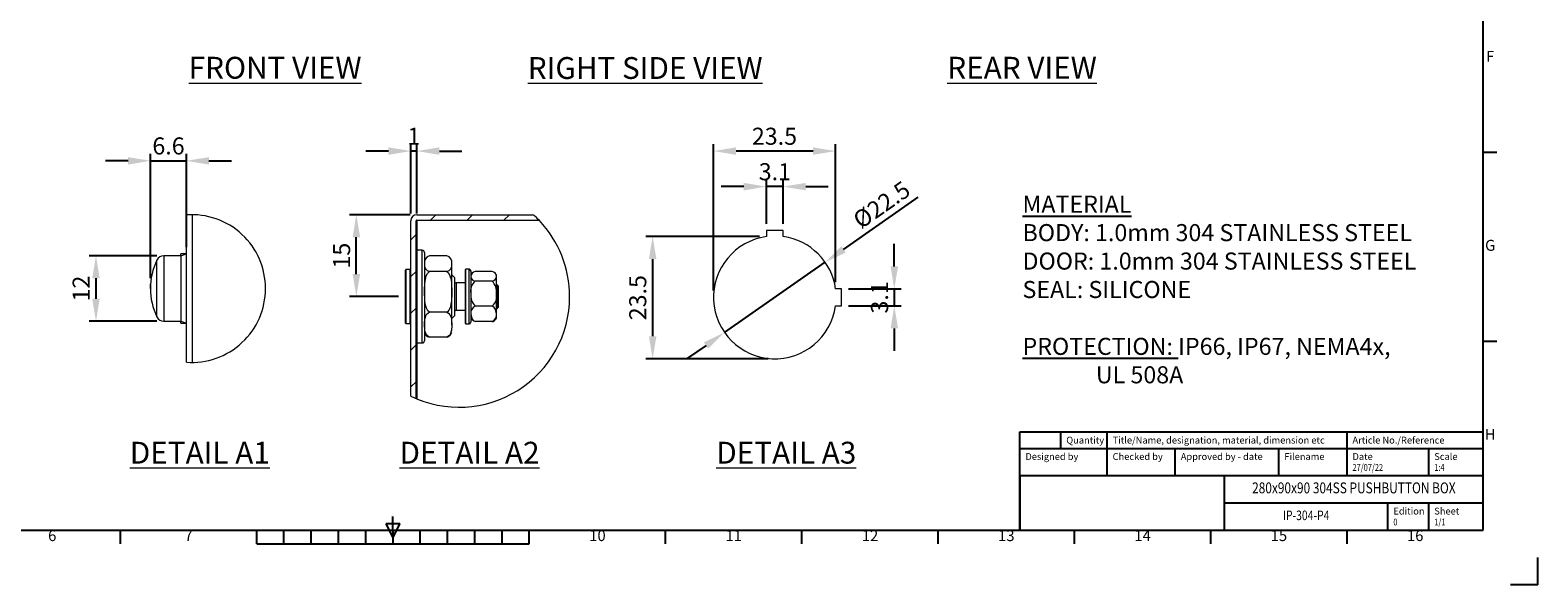
# Model space of a CAD drawing. Units: inches. Extents: x 527 to 2207, y 2 to 1190.
# Drawn here: x 1101 to 2207, y 2 to 409 of the extents above; entities that cross this region are included whole.
import ezdxf
from ezdxf.enums import TextEntityAlignment as Align

# ---------------------------------------------------------------- set-up
doc = ezdxf.new("R2010")
doc.units = ezdxf.units.IN
doc.header["$MEASUREMENT"] = 0
doc.layers.add('Dimensions', color=7, linetype='Continuous')
doc.layers.add('Title Block', color=7, linetype='Continuous')
doc.styles.add('ISO Proportional', font='ARIALN.TTF', dxfattribs={"width": 0.8})
doc.styles.add('SLDTEXTSTYLE1', font='romans.shx', dxfattribs={"width": 0.75})
doc.styles.get("Standard").update_dxf_attribs({"font": 'romans.shx', "width": 0.8})
doc.dimstyles.new('SLDDIMSTYLE2', dxfattribs={"dimscale": 5, "dimtxt": 2.5, "dimasz": 3.302, "dimexe": 1, "dimexo": 1, "dimgap": 0.926042, "dimtad": 1, "dimdec": 0, "dimrnd": 1e-09, "dimzin": 12, "dimdsep": 46, "dimtxsty": 'Standard', "dimcen": 2, "dimadec": 0, "dimazin": 3, "dimtfac": 1, "dimtdec": 0, "dimtmove": 0, "dimatfit": 0, "dimfxl": 1, "dimfrac": 2, "dimtolj": 1, "dimtzin": 12, "dimarcsym": 0})

# ---------------------------------------------------------------- blocks, each defined once
blk = doc.blocks.new('SW_HATCH_0')
at = {"color": 0, "linetype": 'Continuous', "lineweight": 0}
for p, q in [((0, 0), (2, 2)), ((13.47, 0), (15.47, 2)), ((26.94, 0), (28.94, 2)), ((-7.18, -7.18), (-5.18, -5.18)), ((-7.18, -20.65), (-5.18, -18.65)), ((-7.18, -34.12), (-5.18, -32.12)), ((-7.18, -47.59), (-5.18, -45.59)), ((-7.18, -61.06), (-5.18, -59.06))]:
    blk.add_line(p, q, dxfattribs=at)
blk = doc.blocks.new('*D3')
at = {"layer": 'Defpoints', "color": 0, "transparency": 16777216}
for p in [(1215.9, 312.8), (1215.9, 244.6), (1189.6, 221.9)]:
    blk.add_point(p, dxfattribs=at)
at = {"layer": 'Dimensions', "color": 0, "lineweight": -2, "transparency": 16777216}
for p, q in [((1173.1, 312.8), (1156.6, 312.8)), ((1189.6, 226.9), (1189.6, 317.8)), ((1189.6, 312.8), (1215.9, 312.8)), ((1215.9, 249.6), (1215.9, 317.8)), ((1232.5, 312.8), (1249, 312.8))]:
    blk.add_line(p, q, dxfattribs=at)
at = {"layer": 'Dimensions', "color": 0, "transparency": 16777216}
for points in [[(1173.1, 315.5), (1173.1, 310), (1189.6, 312.8)], [(1232.5, 315.5), (1232.5, 310), (1215.9, 312.8)]]:
    blk.add_solid(points, dxfattribs=at)
at = {"layer": 'Dimensions', "color": 0, "transparency": 16777216, "insert": (1202.8, 323.7), "char_height": 12.5, "attachment_point": 5}
blk.add_mtext('\\A1;6.6', dxfattribs=at)
blk = doc.blocks.new('*D4')
at = {"layer": 'Defpoints', "color": 0, "transparency": 16777216}
for p in [(1199.3, 243.2), (1149.6, 195.2), (1199.3, 195.2)]:
    blk.add_point(p, dxfattribs=at)
at = {"layer": 'Dimensions', "color": 0, "lineweight": -2, "transparency": 16777216}
for p, q in [((1194.3, 243.2), (1144.6, 243.2)), ((1149.6, 226.7), (1149.6, 211.7)), ((1194.3, 195.2), (1144.6, 195.2))]:
    blk.add_line(p, q, dxfattribs=at)
at = {"layer": 'Dimensions', "color": 0, "transparency": 16777216}
for points in [[(1146.8, 226.7), (1152.3, 226.7), (1149.6, 243.2)], [(1146.8, 211.7), (1152.3, 211.7), (1149.6, 195.2)]]:
    blk.add_solid(points, dxfattribs=at)
at = {"layer": 'Dimensions', "color": 0, "transparency": 16777216, "insert": (1138.7, 219.2), "char_height": 12.5, "attachment_point": 5, "rotation": 90}
blk.add_mtext('\\A1;12', dxfattribs=at)
blk = doc.blocks.new('*D5')
at = {"layer": 'Defpoints', "color": 0, "transparency": 16777216}
for p in [(1380.6, 319.9), (1380.6, 269.1), (1385, 269.1)]:
    blk.add_point(p, dxfattribs=at)
at = {"layer": 'Dimensions', "color": 0, "lineweight": -2, "transparency": 16777216}
for p, q in [((1380.6, 274.1), (1380.6, 324.9)), ((1385, 274.1), (1385, 324.9)), ((1364.1, 319.9), (1347.6, 319.9)), ((1385, 319.9), (1380.6, 319.9)), ((1401.6, 319.9), (1418.1, 319.9))]:
    blk.add_line(p, q, dxfattribs=at)
at = {"layer": 'Dimensions', "color": 0, "transparency": 16777216}
for points in [[(1364.1, 322.7), (1364.1, 317.2), (1380.6, 319.9)], [(1401.6, 322.7), (1401.6, 317.2), (1385, 319.9)]]:
    blk.add_solid(points, dxfattribs=at)
at = {"layer": 'Dimensions', "color": 0, "transparency": 16777216, "insert": (1382.8, 330.8), "char_height": 12.5, "attachment_point": 5}
blk.add_mtext('\\A1;1', dxfattribs=at)
blk = doc.blocks.new('*D6')
at = {"layer": 'Defpoints', "color": 0, "transparency": 16777216}
for p in [(1340.6, 273.3), (1385, 273.3), (1376.6, 213.3)]:
    blk.add_point(p, dxfattribs=at)
at = {"layer": 'Dimensions', "color": 0, "lineweight": -2, "transparency": 16777216}
for p, q in [((1380, 273.3), (1335.6, 273.3)), ((1340.6, 229.8), (1340.6, 256.8)), ((1371.6, 213.3), (1335.6, 213.3))]:
    blk.add_line(p, q, dxfattribs=at)
at = {"layer": 'Dimensions', "color": 0, "transparency": 16777216}
for points in [[(1337.9, 256.8), (1343.4, 256.8), (1340.6, 273.3)], [(1337.9, 229.8), (1343.4, 229.8), (1340.6, 213.3)]]:
    blk.add_solid(points, dxfattribs=at)
at = {"layer": 'Dimensions', "color": 0, "transparency": 16777216, "insert": (1329.8, 243.3), "char_height": 12.5, "attachment_point": 5, "rotation": 90}
blk.add_mtext('\\A1;15', dxfattribs=at)
blk = doc.blocks.new('ISO A1 title block')
at = {"layer": 'Title Block'}
for p, q in [((820, 20), (820, 574)), ((820, 158.5), (825, 158.5)), ((820, 89.25), (825, 89.25)), ((650, 56), (820, 56)), ((650, 50), (650, 56)), ((665, 50), (665, 56)), ((682, 50), (682, 56)), ((770, 50), (770, 56)), ((650, 50), (820, 50)), ((650, 20), (650, 50)), ((682, 40), (682, 50)), ((707, 40), (707, 50)), ((745, 40), (745, 50)), ((770, 40), (770, 50)), ((800, 40), (800, 50)), ((650, 40), (820, 40)), ((725, 20), (725, 40)), ((725, 30), (820, 30)), ((785, 20), (785, 30)), ((800, 20), (800, 30)), ((417.5, 22.5), (422.5, 22.5)), ((420, 17.5), (417.5, 22.5)), ((420, 20), (420, 25)), ((422.5, 22.5), (420, 17.5)), ((20, 20), (820, 20)), ((320, 15), (320, 20)), ((370, 15), (370, 20)), ((380, 15), (380, 20)), ((390, 15), (390, 20)), ((400, 15), (400, 20)), ((410, 15), (410, 20)), ((420, 20), (420, 15)), ((430, 15), (430, 20)), ((440, 15), (440, 20)), ((450, 15), (450, 20)), ((460, 15), (460, 20)), ((470, 15), (470, 20)), ((520, 15), (520, 20)), ((570, 15), (570, 20)), ((620, 15), (620, 20)), ((670, 15), (670, 20)), ((720, 15), (720, 20)), ((770, 15), (770, 20)), ((370, 15), (470, 15)), ((840, 0), (840, 10)), ((840, 0), (830, 0))]:
    blk.add_line(p, q, dxfattribs=at)
at = {"layer": 'Title Block', "style": 'ISO Proportional'}
for s, p in [('F', (822.5, 193.125)), ('G', (822.5, 123.875)), ('H', (822.5, 54.625)), ('6', (295, 17.5)), ('7', (345, 17.5)), ('10', (495, 17.5)), ('11', (545, 17.5)), ('12', (595, 17.5)), ('13', (645, 17.5)), ('14', (695, 17.5)), ('15', (745, 17.5)), ('16', (795, 17.5))]:
    blk.add_text(s, height=4, dxfattribs=at).set_placement(p, align=Align.MIDDLE)
for s, p in [('Quantity', (667, 53)), ('Title/Name, designation, material, dimension etc', (684, 53)), ('Article No./Reference', (772, 53)), ('Designed by', (652, 47)), ('Checked by', (684, 47)), ('Approved by - date', (709, 47)), ('Filename', (747, 47)), ('Date', (772, 47)), ('Scale', (802, 47)), ('Edition', (787, 27)), ('Sheet', (802, 27))]:
    blk.add_text(s, height=2.5, dxfattribs=at).set_placement(p, align=Align.MIDDLE_LEFT)
at = {"layer": 'Title Block', "style": 'ISO Proportional', "flags": 8}
for tag, p in [('FILENAME', (747, 43)), ('DATE', (772, 43)), ('SCALE', (802, 43)), ('EDITION', (787, 23)), ('SHEET', (802, 23))]:
    blk.add_attdef(tag, text='', height=2.5, dxfattribs=at).set_placement(p, align=Align.MIDDLE_LEFT)
blk.add_attdef('DRAWING_NUMBER', text='', height=3, dxfattribs=at).set_placement((755, 25), align=Align.MIDDLE)
blk = doc.blocks.new('*D75')
at = {"layer": 'Defpoints', "color": 0, "transparency": 16777216}
for p in [(1641.5, 293.9), (1641.5, 261.7), (1653.9, 261.7)]:
    blk.add_point(p, dxfattribs=at)
at = {"layer": 'Dimensions', "color": 0, "lineweight": -2, "transparency": 16777216}
for p, q in [((1641.5, 266.7), (1641.5, 298.9)), ((1653.9, 266.7), (1653.9, 298.9)), ((1624.9, 293.9), (1608.4, 293.9)), ((1653.9, 293.9), (1641.5, 293.9)), ((1670.4, 293.9), (1686.9, 293.9))]:
    blk.add_line(p, q, dxfattribs=at)
at = {"layer": 'Dimensions', "color": 0, "transparency": 16777216}
for points in [[(1624.9, 296.6), (1624.9, 291.1), (1641.5, 293.9)], [(1670.4, 296.6), (1670.4, 291.1), (1653.9, 293.9)]]:
    blk.add_solid(points, dxfattribs=at)
at = {"layer": 'Dimensions', "color": 0, "transparency": 16777216, "insert": (1647.7, 304.8), "char_height": 12.5, "attachment_point": 5}
blk.add_mtext('\\A1;3.1', dxfattribs=at)
blk = doc.blocks.new('*D76')
at = {"layer": 'Defpoints', "color": 0, "transparency": 16777216}
for p in [(1602.7, 319.9), (1602.7, 212.7), (1692.2, 218.9)]:
    blk.add_point(p, dxfattribs=at)
at = {"layer": 'Dimensions', "color": 0, "lineweight": -2, "transparency": 16777216}
for p, q in [((1602.7, 217.7), (1602.7, 324.9)), ((1692.2, 223.9), (1692.2, 324.9)), ((1675.7, 319.9), (1619.2, 319.9))]:
    blk.add_line(p, q, dxfattribs=at)
at = {"layer": 'Dimensions', "color": 0, "transparency": 16777216}
for points in [[(1619.2, 322.7), (1619.2, 317.2), (1602.7, 319.9)], [(1675.7, 322.7), (1675.7, 317.2), (1692.2, 319.9)]]:
    blk.add_solid(points, dxfattribs=at)
at = {"layer": 'Dimensions', "color": 0, "transparency": 16777216, "insert": (1647.4, 330.8), "char_height": 12.5, "attachment_point": 5}
blk.add_mtext('\\A1;23.5', dxfattribs=at)
blk = doc.blocks.new('*D77')
at = {"layer": 'Defpoints', "color": 0, "transparency": 16777216}
for p in [(1696.7, 218.9), (1696.7, 206.5), (1735.3, 206.5)]:
    blk.add_point(p, dxfattribs=at)
at = {"layer": 'Dimensions', "color": 0, "lineweight": -2, "transparency": 16777216}
for p, q in [((1735.3, 235.4), (1735.3, 251.9)), ((1701.7, 218.9), (1740.3, 218.9)), ((1735.3, 218.9), (1735.3, 206.5)), ((1701.7, 206.5), (1740.3, 206.5)), ((1735.3, 190), (1735.3, 173.5))]:
    blk.add_line(p, q, dxfattribs=at)
at = {"layer": 'Dimensions', "color": 0, "transparency": 16777216}
for points in [[(1732.6, 235.4), (1738.1, 235.4), (1735.3, 218.9)], [(1732.6, 190), (1738.1, 190), (1735.3, 206.5)]]:
    blk.add_solid(points, dxfattribs=at)
at = {"layer": 'Dimensions', "color": 0, "transparency": 16777216, "insert": (1724.5, 212.7), "char_height": 12.5, "attachment_point": 5, "rotation": 90}
blk.add_mtext('\\A1;3.1', dxfattribs=at)
blk = doc.blocks.new('*D78')
at = {"layer": 'Defpoints', "color": 0, "transparency": 16777216}
for p in [(1641.5, 257.3), (1558, 167.7), (1647.7, 167.7)]:
    blk.add_point(p, dxfattribs=at)
at = {"layer": 'Dimensions', "color": 0, "lineweight": -2, "transparency": 16777216}
for p, q in [((1636.5, 257.3), (1553, 257.3)), ((1558, 240.8), (1558, 184.2)), ((1642.7, 167.7), (1553, 167.7))]:
    blk.add_line(p, q, dxfattribs=at)
at = {"layer": 'Dimensions', "color": 0, "transparency": 16777216}
for points in [[(1555.3, 240.8), (1560.8, 240.8), (1558, 257.3)], [(1555.3, 184.2), (1560.8, 184.2), (1558, 167.7)]]:
    blk.add_solid(points, dxfattribs=at)
at = {"layer": 'Dimensions', "color": 0, "transparency": 16777216, "insert": (1547.1, 212.5), "char_height": 12.5, "attachment_point": 5, "rotation": 90}
blk.add_mtext('\\A1;23.5', dxfattribs=at)
blk = doc.blocks.new('*D85')
at = {"layer": 'Defpoints', "color": 0, "transparency": 16777216}
for p in [(1271.9, 563.9), (1315.8, 513.9), (1380.3, 513.9), (1684.6, 238.5), (1610.7, 187)]:
    blk.add_point(p, dxfattribs=at)
at = {"layer": 'Dimensions', "color": 0, "lineweight": -2, "transparency": 16777216}
for p, q in [((1276.9, 563.9), (1385.3, 563.9)), ((1380.3, 547.4), (1380.3, 530.4)), ((1320.8, 513.9), (1385.3, 513.9)), ((1698.1, 247.9), (1752.8, 286.1)), ((1610.7, 187), (1684.6, 238.5)), ((1597.2, 177.5), (1583.7, 168.1))]:
    blk.add_line(p, q, dxfattribs=at)
at = {"layer": 'Dimensions', "color": 0, "transparency": 16777216}
for points in [[(1377.5, 547.4), (1383, 547.4), (1380.3, 563.9)], [(1377.5, 530.4), (1383, 530.4), (1380.3, 513.9)], [(1696.5, 250.2), (1699.7, 245.6), (1684.6, 238.5)], [(1595.6, 179.8), (1598.8, 175.3), (1610.7, 187)]]:
    blk.add_solid(points, dxfattribs=at)
at = {"layer": 'Dimensions', "color": 0, "transparency": 16777216, "char_height": 12.5, "attachment_point": 5}
for s, insert, rotation in [('\\A1;50', (1369.4, 538.9), 90), ('\\A1;Ø22.5', (1726, 280.6), 34.898)]:
    blk.add_mtext(s, dxfattribs=dict(at, insert=insert, rotation=rotation))

msp = doc.modelspace()

# ---------------------------------------------------------------- linework, layer by layer
at = {"color": 7, "linetype": 'Continuous', "lineweight": 18}
for p, q in [((1215.9, 165.3), (1215.9, 273.2)), ((1220.3, 165.1), (1220.3, 273.3)), ((1380.6, 140.4), (1380.6, 268.9)), ((1385, 269.1), (1384.6, 269)), ((1384.6, 138.6), (1384.6, 268.9)), ((1385, 273.3), (1470.5, 273.3)), ((1385, 269.3), (1474.6, 269.3)), ((1474.9, 269.1), (1385, 269.1)), ((1385, 269.1), (1385, 247.3)), ((1653.9, 261.7), (1641.5, 261.7)), ((1641.5, 261.7), (1641.5, 257.3)), ((1653.9, 257.3), (1653.9, 261.7)), ((1215.9, 244.6), (1211.9, 244.6)), ((1215.9, 244.6), (1211.9, 243)), ((1211.9, 243.2), (1211.9, 244.6)), ((1385, 247.3), (1384.6, 246.9)), ((1389, 247.3), (1385, 247.3)), ((1385, 247.3), (1385, 244.7)), ((1385, 244.7), (1385, 179.3)), ((1390.6, 245.7), (1390.6, 243.3)), ((1211.9, 243.2), (1199.3, 243.2)), ((1211.9, 243.2), (1211.9, 195.2)), ((1377, 233.1), (1376.6, 232.7)), ((1376.6, 205.9), (1376.6, 232.7)), ((1380.2, 233.1), (1377, 233.1)), ((1377, 233.1), (1377, 205.8)), ((1380.6, 232.7), (1380.2, 233.1)), ((1380.2, 205.8), (1380.2, 233.1)), ((1390.6, 243.3), (1390.6, 180.9)), ((1407, 243.1), (1394.3, 243.1)), ((1410.6, 239.3), (1410.6, 239.5)), ((1410.6, 237.4), (1410.6, 239.3)), ((1410.6, 216.7), (1410.6, 237.4)), ((1420.8, 233.3), (1420.6, 233.1)), ((1420.6, 231.6), (1420.6, 233.1)), ((1423.4, 233.3), (1420.8, 233.3)), ((1420.8, 233.3), (1420.8, 231.8)), ((1189.5, 219.2), (1189.5, 222.4)), ((1407, 231.6), (1394.3, 231.6)), ((1412.6, 227.3), (1410.6, 229.3)), ((1412.6, 227.3), (1412.6, 208)), ((1420.6, 223.3), (1413.8, 223.3)), ((1420.6, 193.5), (1420.6, 231.6)), ((1420.8, 231.8), (1420.8, 193.3)), ((1424.6, 232.1), (1424.6, 230.7)), ((1424.6, 230.7), (1424.6, 194.5)), ((1440.3, 231.7), (1427.8, 231.7)), ((1440.3, 224.6), (1427.8, 224.6)), ((1443.4, 228.1), (1443.4, 229.3)), ((1443.4, 215.4), (1443.4, 228.1)), ((1444.6, 221.3), (1443.4, 222.5)), ((1410.6, 192.7), (1410.6, 216.7)), ((1443.4, 200.6), (1443.4, 215.4)), ((1696.7, 218.9), (1692.2, 218.9)), ((1696.7, 206.5), (1696.7, 218.9)), ((1376.6, 193.9), (1376.6, 205.9)), ((1377, 205.8), (1377, 193.5)), ((1380.2, 193.5), (1380.2, 205.8)), ((1407, 201.8), (1394.3, 201.8)), ((1410.6, 197.3), (1412.6, 199.3)), ((1412.6, 208), (1412.6, 199.3)), ((1413.8, 203.3), (1420.6, 203.3)), ((1440.3, 206.3), (1427.8, 206.3)), ((1443.4, 204.1), (1444.6, 205.3)), ((1443.4, 197.3), (1443.4, 200.6)), ((1692.2, 206.5), (1696.7, 206.5)), ((1199.3, 195.2), (1211.9, 195.2)), ((1211.9, 195.4), (1215.9, 193.8)), ((1211.9, 193.8), (1211.9, 195.2)), ((1211.9, 193.8), (1215.9, 193.8)), ((1376.6, 193.9), (1377, 193.5)), ((1377, 193.5), (1380.2, 193.5)), ((1380.2, 193.5), (1380.6, 193.9)), ((1420.6, 193.5), (1420.8, 193.3)), ((1420.8, 193.3), (1423.4, 193.3)), ((1440.3, 195), (1427.8, 195)), ((1384.6, 179.7), (1385, 179.3)), ((1385, 179.3), (1389, 179.3)), ((1385, 179.3), (1385, 138.4)), ((1407, 183.6), (1394.3, 183.6))]:
    msp.add_line(p, q, dxfattribs=at)
at = {"color": 8, "linetype": 'Continuous', "lineweight": 18}
for p, q in [((1389, 244.7), (1389, 247.3)), ((1389, 179.3), (1389, 244.7)), ((1194.3, 198.4), (1194.3, 240.1)), ((1199.3, 243.2), (1199.3, 195.2)), ((1423.4, 231.8), (1423.4, 233.3)), ((1413.8, 223.3), (1413.8, 209.5)), ((1423.4, 193.3), (1423.4, 231.8)), ((1413.8, 209.5), (1413.8, 203.3))]:
    msp.add_line(p, q, dxfattribs=at)
at = {"color": 7, "linetype": 'Continuous', "lineweight": 18, "flags": 128}
for points in [[(1194.3, 240.1), (1193.2, 237.6), (1192.2, 235.1), (1191.4, 232.5), (1190.7, 229.9), (1190.2, 227.3), (1189.8, 224.6), (1189.6, 221.9), (1189.5, 219.2), (1189.6, 216.6), (1189.8, 213.9), (1190.2, 211.2), (1190.7, 208.6), (1191.4, 206), (1192.2, 203.4), (1193.2, 200.9), (1194.3, 198.4)], [(1390.6, 216.7), (1390.7, 218.1), (1390.9, 223.2), (1391.9, 228.4), (1392.8, 230.1), (1393.8, 231.2), (1394.3, 231.6)], [(1407, 231.6), (1408.2, 230.6), (1409.3, 228.6), (1410.1, 225.8), (1410.5, 222.9), (1410.6, 216.7)], [(1425.7, 230.7), (1425.6, 230.5), (1425.5, 230.5)], [(1442.6, 230.4), (1442.5, 230.6), (1442.3, 230.7)], [(1394.3, 201.8), (1393.1, 202.9), (1392, 204.9), (1391.2, 207.7), (1390.8, 210.6), (1390.6, 216.7)], [(1410.6, 216.7), (1410.6, 215.4), (1410.4, 210.3), (1409.4, 205.1), (1408.5, 203.3), (1407.5, 202.2), (1407, 201.8)], [(1390.6, 192.7), (1390.7, 193.5), (1390.9, 196.7), (1391.9, 199.9), (1392.8, 200.9), (1393.8, 201.6), (1394.3, 201.8)], [(1407, 201.8), (1408.2, 201.2), (1409.3, 200), (1410.1, 198.3), (1410.5, 196.5), (1410.6, 192.7)], [(1424.6, 200.6), (1425.3, 197.3), (1426.3, 195.9), (1427.3, 195.2), (1427.8, 195)], [(1443.4, 200.6), (1442.8, 203.9), (1441.8, 205.4), (1440.8, 206), (1440.3, 206.3)], [(1394.3, 183.6), (1393.1, 184.2), (1392, 185.4), (1391.2, 187.2), (1390.8, 188.9), (1390.6, 192.7)], [(1410.6, 192.7), (1410.6, 191.9), (1410.4, 188.7), (1409.4, 185.6), (1408.5, 184.5), (1407.5, 183.8), (1407, 183.6)], [(1427.8, 195), (1426.5, 195.5), (1425.8, 196)]]:
    msp.add_lwpolyline(points, dxfattribs=at)
at = {"color": 7, "linetype": 'Continuous', "lineweight": 18}
for centre, radius, start, end in [((1385, 268.9), 4.4, 90.0002, 179.9998), ((1385, 268.9), 0.4, 89.999, 180.001), ((1647.7, 212.7), 45, 97.9193, 352.0807), ((1647.7, 212.7), 45, 7.9193, 82.0807), ((1389, 245.7), 1.6, 359.9998, 90.0002), ((1199.3, 237.6), 5.6, 89.9998, 154.4101), ((1395.4, 238.4), 4.85, 102.6095, 192.0831), ((1395.4, 236.3), 4.85, 167.8806, 257.4269), ((1395.6, 238.5), 5.08, 143.0289, 169.9998), ((1405.9, 238.4), 4.85, 347.8805, 77.4269), ((1405.9, 236.3), 4.85, 282.6095, 12.083), ((1405.6, 238.5), 5.09, 29.9959, 36.9912), ((1423.4, 232.1), 1.2, 0, 89.9992), ((1413.8, 224.5), 1.2, 180, 269.9992), ((1434.1, 217.3), 9.66, 131.2011, 191.2958), ((1428.3, 228), 3.66, 98.6785, 178.708), ((1429.3, 226.6), 5.43, 141.1234, 150.0008), ((1428.3, 228.2), 3.61, 180.5331, 262.0804), ((1439.8, 228.1), 3.61, 0.5342, 82.0793), ((1439.8, 228.2), 3.66, 278.6783, 358.7082), ((1432.4, 216.8), 11.1, 352.9586, 44.5445), ((1438.7, 226.6), 5.43, 30.0012, 42.5319), ((1435.7, 214.1), 11.1, 172.9581, 224.5449), ((1434, 213.5), 9.66, 311.2014, 11.2956), ((1413.8, 202.1), 1.2, 90.0008, 179.9996), ((1430.1, 201.3), 5.46, 114.997, 187.0996), ((1438, 200), 5.46, 294.9987, 7.098), ((1199.3, 200.8), 5.6, 205.5896, 270.0004), ((1423.4, 194.5), 1.2, 270.0008, 359.9996), ((1429.3, 200.1), 5.43, 209.9993, 228.785), ((1439.8, 198.6), 3.62, 278.6764, 314.5891), ((1438.7, 200.1), 5.43, 311.6214, 329.9995), ((1389, 180.9), 1.6, 269.9998, 0.0002), ((1395.6, 188.2), 5.08, 189.9999, 216.9967), ((1395, 187.8), 4.32, 217.7361, 260.5552), ((1406.2, 187.9), 4.34, 279.5682, 322.1984), ((1405.6, 188.2), 5.08, 323.0286, 350)]:
    msp.add_arc(centre, radius, start, end, dxfattribs=at)
at = {"layer": 'Dimensions'}
for p, q in [((1444.6, 205.3), (1444.6, 221.3)), ((1827.5, 82.1), (1827.5, 42.1))]:
    msp.add_line(p, q, dxfattribs=at)
at = {"layer": 'Dimensions', "linetype": 'Continuous', "lineweight": 15}
msp.add_line((1827.5, 74.1), (1827.5, 42.1), dxfattribs=at)
at = {"layer": 'Dimensions', "color": 8, "linetype": 'Continuous', "lineweight": 15}
for centre, radius, start, end in [((1219.9, 219.2), 54.1, 360, 94.24), ((1416, 213.3), 81.1, 43.4191, 47.7453), ((1416, 213.3), 81.1, 360, 43.4191), ((1219.9, 219.2), 54.1, 265.76, 0), ((1416, 213.3), 81.1, 244.1313, 0)]:
    msp.add_arc(centre, radius, start, end, dxfattribs=at)

# ---------------------------------------------------------------- block references
at = {"color": 7, "linetype": 'Continuous', "lineweight": 18, "xscale": 2, "yscale": 2, "zscale": 2}
msp.add_blockref('SW_HATCH_0', (1395, 269.3), dxfattribs=at)
at = {"layer": 'Title Block'}
ref = msp.add_blockref('ISO A1 title block', (527.5, 2.1), dxfattribs=dict(at, xscale=2, yscale=2, zscale=2))
ref.add_attrib('DRAWING_NUMBER', 'IP-304-P4', dxfattribs={"height": 7, "width": 0.8}).set_placement((2037.5, 52.1), align=Align.MIDDLE)
ref.add_attrib('TITLE', '280x90x90 304SS PUSHBUTTON BOX', dxfattribs={"height": 8, "width": 0.8}).set_placement((2072.5, 72.1), align=Align.MIDDLE)
ref.add_attrib('DATE', '27/07/22', dxfattribs={"height": 5, "width": 0.8}).set_placement((2071.5, 88.1), align=Align.MIDDLE_LEFT)
ref.add_attrib('EDITION', '0', dxfattribs={"height": 5, "width": 0.8}).set_placement((2101.5, 48.1), align=Align.MIDDLE_LEFT)
ref.add_attrib('SHEET', '1/1', dxfattribs={"height": 5, "width": 0.8}).set_placement((2131.5, 48.1), align=Align.MIDDLE_LEFT)
ref.add_attrib('SCALE', '1:4', dxfattribs={"height": 5, "width": 0.8}).set_placement((2131.5, 88.1), align=Align.MIDDLE_LEFT)

# ---------------------------------------------------------------- texts
at = {"color": 7, "linetype": 'Continuous', "lineweight": 0, "char_height": 16, "width": 200.306, "attachment_point": 1, "style": 'SLDTEXTSTYLE1'}
for s, insert in [('{\\LFRONT VIEW}', (1217.6, 389)), ('{\\LRIGHT SIDE VIEW}', (1466.4, 388.8)), ('{\\LREAR VIEW}', (1774.2, 389)), ('{\\LDETAIL A1}', (1174.4, 106.9)), ('{\\LDETAIL A2}', (1372.3, 106.9)), ('{\\LDETAIL A3}', (1604.7, 106.9))]:
    msp.add_mtext(s, dxfattribs=dict(at, insert=insert))
at = {"layer": 'Dimensions', "insert": (2031.3, 218.5), "char_height": 12.5, "width": 403.804, "attachment_point": 5}
msp.add_mtext('\\pxql;{\\LMATERIAL}\\PBODY: 1.0mm 304 STAINLESS STEEL\\PDOOR: 1.0mm 304 STAINLESS STEEL \\PSEAL: SILICONE\\P\\P{\\LPROTECTION:} IP66, IP67, NEMA4x, \\P^I^IUL 508A ', dxfattribs=at)

# ---------------------------------------------------------------- dimensions: what is measured, and where the dimension line sits
at = {"layer": 'Dimensions'}
dim = msp.add_linear_dim(base=(1380.3, 513.9), p1=(1271.9, 563.9), p2=(1315.8, 513.9), angle=90, dimstyle='SLDDIMSTYLE2', dxfattribs=at)
dim.commit()
dim.dimension.update_dxf_attribs({"geometry": '*D85', "text_midpoint": (1369.4, 538.9)})
dim = msp.add_diameter_dim_2p(p1=(1610.7, 187), p2=(1684.6, 238.5), text='Ø22.5', dimstyle='SLDDIMSTYLE2', dxfattribs=at)
dim.commit()
dim.dimension.update_dxf_attribs({"geometry": '*D85', "text_midpoint": (1732.2, 271.7), "dimtype": 163})
for base, p1, p2, text, picture, middle in [((1215.9, 312.8), (1189.6, 221.9), (1215.9, 244.6), '6.6', '*D3', (1202.8, 312.8)), ((1380.6, 319.9), (1385, 269.1), (1380.6, 269.1), '1', '*D5', (1382.8, 319.9)), ((1641.5, 293.9), (1653.9, 261.7), (1641.5, 261.7), '3.1', '*D75', (1647.7, 293.9))]:
    dim = msp.add_linear_dim(base=base, p1=p1, p2=p2, text=text, dimstyle='SLDDIMSTYLE2', dxfattribs=at)
    dim.commit()
    dim.dimension.update_dxf_attribs({"geometry": picture, "text_midpoint": middle, "dimtype": 160})
dim = msp.add_linear_dim(base=(1602.7, 319.9), p1=(1692.2, 218.9), p2=(1602.7, 212.7), text='23.5', dimstyle='SLDDIMSTYLE2', dxfattribs=at)
dim.commit()
dim.dimension.update_dxf_attribs({"geometry": '*D76', "text_midpoint": (1647.4, 330.8)})
for base, p1, p2, text, picture, middle in [((1340.6, 273.3), (1376.6, 213.3), (1385, 273.3), '15', '*D6', (1329.8, 243.3)), ((1558, 167.7), (1641.5, 257.3), (1647.7, 167.7), '23.5', '*D78', (1547.1, 212.5)), ((1149.6, 195.2), (1199.3, 243.2), (1199.3, 195.2), '12', '*D4', (1138.7, 219.2))]:
    dim = msp.add_linear_dim(base=base, p1=p1, p2=p2, angle=90, text=text, dimstyle='SLDDIMSTYLE2', dxfattribs=at)
    dim.commit()
    dim.dimension.update_dxf_attribs({"geometry": picture, "text_midpoint": middle})
dim = msp.add_linear_dim(base=(1735.3, 206.5), p1=(1696.7, 218.9), p2=(1696.7, 206.5), angle=90, text='3.1', dimstyle='SLDDIMSTYLE2', dxfattribs=at)
dim.commit()
dim.dimension.update_dxf_attribs({"geometry": '*D77', "text_midpoint": (1735.3, 212.7), "dimtype": 160})

doc.saveas('drawing.dxf')
